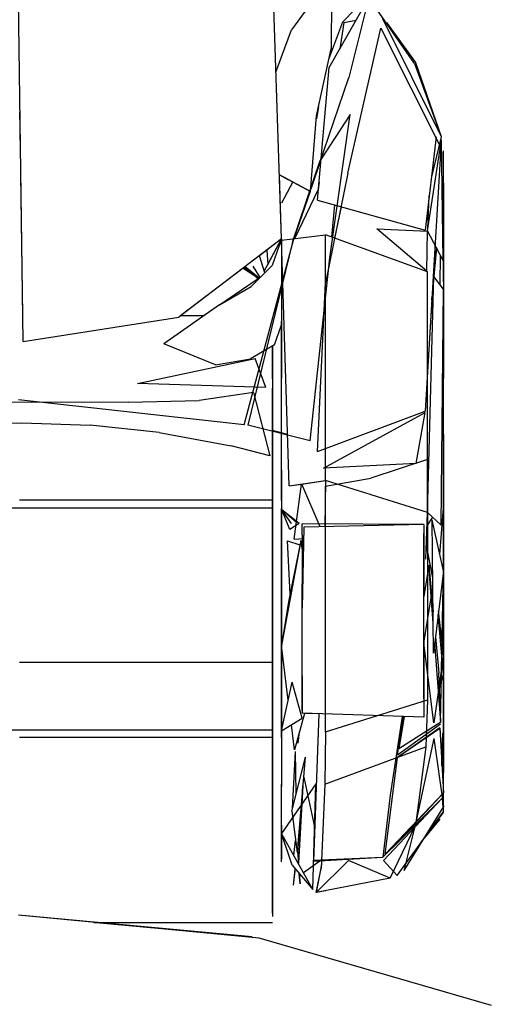
# Model space of a CAD drawing. Units: millimetres. Extents: x 623606 to 652669, y 5095 to 24453.
# Drawn here: x 636758 to 636782, y 8181 to 8230 of the extents above; entities that cross this region are included whole.
import ezdxf

# ---------------------------------------------------------------- set-up
doc = ezdxf.new("R2010")
doc.units = ezdxf.units.MM
doc.layers.add('DEFAULT', color=7, linetype='Continuous')
doc.layers.add('预设值', color=7, linetype='Continuous', true_color=0x000000)
doc.dimstyles.new('Qitele Minor', dxfattribs={"dimscale": 85, "dimtxt": 2.5, "dimasz": 2, "dimexe": 1.5, "dimexo": 0, "dimgap": 2, "dimtad": 1, "dimdec": 0, "dimrnd": 10, "dimzin": 1, "dimtxsty": 'Standard', "dimblk": 'OBLIQUE', "dimcen": 2, "dimdle": 1, "dimclrd": 256, "dimclre": 256, "dimclrt": 256, "dimadec": 0, "dimazin": 0, "dimtfac": 1, "dimtdec": 0, "dimtmove": 0, "dimatfit": 3, "dimldrblk": 'OBLIQUE', "dimfxl": 2, "dimfxlon": 1, "dimlwd": 40, "dimlwe": 30, "dimarcsym": 0})

# ---------------------------------------------------------------- blocks, each defined once
blk = doc.blocks.new('A$C5197715D')
at = {"layer": '预设值', "color": 0}
for p, q in [((5179.139, 160.435), (5178.589, 177.123)), ((5179.139, 160.435), (5178.589, 177.123)), ((5181.78, 173.701), (5179.627, 170.767)), ((5181.492, 168.902), (5183.46, 172.374)), ((5181.609, 172.56), (5181.599, 169.833)), ((5183.418, 172.47), (5182.176, 171.165)), ((5183.518, 172.611), (5182.469, 168.408)), ((5185.716, 169.109), (5183.46, 172.374)), ((5166.385, 155.358), (5166.139, 172.251)), ((5181.485, 169.317), (5182.176, 171.165)), ((5182.22, 171.131), (5182.019, 169.832)), ((5182.22, 171.131), (5182.019, 169.832)), ((5182.22, 171.131), (5182.82, 171.245)), ((5182.22, 171.131), (5182.82, 171.245)), ((5182.422, 163.692), (5184.05, 170.851)), ((5184.05, 170.851), (5187.004, 164.953)), ((5184.134, 171.327), (5187.023, 165.493)), ((5184.32, 171.128), (5185.753, 169.153)), ((5184.32, 171.128), (5185.753, 169.153)), ((5178.866, 168.684), (5179.627, 170.767)), ((5180.871, 166.512), (5181.599, 169.833)), ((5180.925, 162.349), (5181.492, 168.902)), ((5185.716, 169.109), (5187.023, 165.493)), ((5185.753, 169.153), (5187.023, 165.493)), ((5185.753, 169.153), (5187.023, 165.493)), ((5179.742, 160.432), (5182.469, 168.408)), ((5180.969, 166.96), (5180.861, 166.374)), ((5166.231, 165.932), (5166.22, 166.717)), ((5166.231, 165.932), (5166.22, 166.717)), ((5180.575, 162.771), (5180.871, 166.512)), ((5182.53, 166.592), (5181.054, 164.303)), ((5181.524, 159.491), (5182.53, 166.592)), ((5166.249, 164.673), (5166.231, 165.929)), ((5166.242, 165.165), (5166.231, 165.929)), ((5186.784, 165.484), (5186.236, 160.864)), ((5186.355, 160.838), (5187.047, 165.328)), ((5187.025, 165.486), (5186.55, 163.509)), ((5187.025, 165.486), (5186.55, 163.509)), ((5186.775, 165.411), (5186.993, 164.974)), ((5187.117, 159.369), (5187.047, 165.328)), ((5187.004, 164.953), (5186.243, 151.916)), ((5187.138, 163.188), (5187.138, 164.792)), ((5187.138, 162.839), (5187.138, 164.792)), ((5187.138, 163.188), (5187.138, 164.792)), ((5187.138, 162.841), (5187.138, 164.792)), ((5187.138, 163.188), (5187.138, 164.792)), ((5187.138, 162.841), (5187.138, 164.792)), ((5179.683, 160.28), (5181.054, 164.303)), ((5181.103, 164.413), (5180.585, 162.893)), ((5180.585, 162.893), (5181.103, 164.413)), ((5166.366, 156.649), (5166.265, 163.621)), ((5166.366, 156.649), (5166.265, 163.621)), ((5180.575, 162.771), (5179.034, 163.607)), ((5179.139, 160.435), (5179.034, 163.607)), ((5179.139, 160.435), (5179.034, 163.607)), ((5179.034, 163.607), (5180.575, 162.771)), ((5179.139, 160.435), (5179.034, 163.607)), ((5179.139, 160.435), (5179.034, 163.607)), ((5179.034, 163.607), (5179.456, 163.376)), ((5182.422, 163.692), (5181.305, 158.259)), ((5179.694, 163.249), (5179.14, 162.199)), ((5179.694, 163.249), (5180.575, 162.771)), ((5181.004, 163.247), (5180.929, 162.766)), ((5181.004, 163.247), (5180.929, 162.766)), ((5187.138, 163.188), (5187.138, 157.837)), ((5187.138, 163.188), (5187.138, 158.265)), ((5187.138, 163.188), (5187.138, 158.265)), ((5180.547, 162.785), (5179.75, 160.451)), ((5179.75, 160.451), (5180.547, 162.785)), ((5179.797, 160.456), (5180.973, 162.895)), ((5179.797, 160.456), (5180.937, 162.822)), ((5187.138, 158.306), (5187.138, 162.841)), ((5187.138, 158.306), (5187.138, 162.841)), ((5187.138, 158.306), (5187.138, 162.839)), ((5180.925, 162.349), (5186.236, 160.864)), ((5181.761, 162.115), (5181.614, 160.531)), ((5181.761, 162.115), (5181.614, 160.531)), ((5186.37, 160.941), (5186.437, 162.56)), ((5186.37, 160.941), (5186.437, 162.56)), ((5182.078, 162.026), (5181.761, 160.479)), ((5182.078, 162.026), (5181.761, 160.479)), ((5179.139, 160.376), (5181.313, 160.641)), ((5179.139, 160.376), (5181.313, 160.641)), ((5179.139, 160.376), (5181.313, 160.641)), ((5181.311, 148.489), (5181.313, 160.641)), ((5181.311, 148.489), (5181.313, 160.641)), ((5181.311, 148.489), (5181.313, 160.641)), ((5181.311, 148.489), (5181.313, 160.641)), ((5181.311, 148.489), (5181.313, 160.641)), ((5181.311, 148.489), (5181.313, 160.641)), ((5186.358, 158.809), (5181.313, 160.641)), ((5186.358, 158.809), (5181.313, 160.641)), ((5186.358, 158.809), (5181.313, 160.641)), ((5186.316, 158.839), (5183.841, 160.941)), ((5183.841, 160.941), (5186.355, 160.818)), ((5183.842, 160.941), (5186.355, 160.818)), ((5186.316, 158.839), (5186.355, 160.818)), ((5186.316, 158.839), (5186.355, 160.818)), ((5187.117, 159.369), (5186.355, 160.838)), ((5179.139, 160.435), (5174.06, 156.563)), ((5177.293, 151.241), (5179.742, 160.432)), ((5179.683, 160.28), (5177.474, 151.226)), ((5179.139, 160.435), (5178.045, 159.601)), ((5178.287, 158.842), (5179.139, 160.435)), ((5179.139, 160.435), (5178.41, 159.88)), ((5178.465, 159.175), (5179.139, 160.435)), ((5179.139, 160.435), (5178.678, 159.121)), ((5179.139, 160.435), (5179.139, 156.883)), ((5179.139, 160.435), (5179.139, 156.18)), ((5179.139, 160.435), (5179.139, 156.883)), ((5179.139, 160.435), (5179.139, 156.18)), ((5179.139, 160.435), (5179.139, 156.883)), ((5179.139, 160.435), (5179.139, 156.18)), ((5179.139, 160.376), (5179.139, 155.991)), ((5179.139, 160.376), (5179.139, 156.357)), ((5179.515, 148.224), (5179.139, 160.376)), ((5179.139, 160.376), (5179.139, 155.991)), ((5179.139, 160.376), (5179.139, 156.357)), ((5179.515, 148.224), (5179.139, 160.376)), ((5179.139, 160.376), (5179.139, 155.991)), ((5179.139, 160.376), (5179.139, 156.357)), ((5179.515, 148.224), (5179.139, 160.376)), ((5178.41, 159.88), (5178.465, 159.175)), ((5178.41, 159.88), (5178.465, 159.175)), ((5186.723, 160.13), (5186.358, 153.889)), ((5186.723, 160.13), (5186.358, 153.889)), ((5186.793, 159.993), (5186.567, 157.52)), ((5186.793, 159.993), (5186.567, 157.52)), ((5178.315, 158.757), (5178.045, 159.601)), ((5180.55, 150.453), (5181.524, 159.491)), ((5186.983, 159.627), (5186.96, 158.182)), ((5186.983, 159.627), (5186.96, 158.182)), ((5177.31, 159.041), (5174.172, 156.649)), ((5177.31, 159.041), (5174.172, 156.649)), ((5177.237, 158.985), (5178.033, 158.472)), ((5178.013, 158.453), (5177.31, 159.041)), ((5177.984, 158.479), (5177.31, 159.041)), ((5177.31, 159.041), (5177.984, 158.479)), ((5177.34, 159.064), (5178.046, 158.486)), ((5177.647, 158.085), (5178.678, 159.121)), ((5178.092, 158.531), (5177.733, 159.095)), ((5186.358, 146.915), (5186.358, 158.809)), ((5186.358, 146.915), (5186.358, 158.809)), ((5186.358, 146.915), (5186.358, 158.809)), ((5176.071, 157.183), (5177.984, 158.479)), ((5176.071, 157.183), (5177.984, 158.479)), ((5180.925, 149.922), (5181.305, 158.259)), ((5186.358, 146.915), (5186.663, 158.57)), ((5186.358, 146.915), (5186.663, 158.57)), ((5186.358, 146.915), (5186.663, 158.57)), ((5187.138, 157.949), (5186.663, 158.57)), ((5187.138, 157.949), (5186.663, 158.57)), ((5187.138, 157.949), (5186.663, 158.57)), ((5187.138, 158.306), (5187.138, 154.444)), ((5187.138, 158.306), (5187.138, 154.444)), ((5187.138, 158.306), (5187.138, 154.444)), ((5187.138, 158.265), (5187.138, 153.526)), ((5187.138, 158.265), (5187.138, 153.526)), ((5176.071, 157.183), (5177.647, 158.085)), ((5187.019, 146.287), (5187.138, 157.949)), ((5187.019, 146.287), (5187.138, 157.949)), ((5187.019, 146.287), (5187.138, 157.949)), ((5187.138, 150.771), (5187.138, 157.837)), ((5186.613, 156.665), (5186.567, 157.52)), ((5186.613, 156.665), (5186.567, 157.52)), ((5176.071, 157.183), (5173.32, 155.252)), ((5176.071, 157.183), (5175.311, 156.649)), ((5176.071, 157.183), (5175.311, 156.649)), ((5166.385, 155.358), (5174.06, 156.563)), ((5174.172, 156.649), (5175.311, 156.649)), ((5174.172, 156.649), (5175.311, 156.649)), ((5174.172, 156.649), (5175.311, 156.649)), ((5179.139, 147.505), (5179.139, 156.357)), ((5179.139, 147.505), (5179.139, 156.357)), ((5179.139, 147.505), (5179.139, 156.357)), ((5178.793, 155.199), (5179.139, 156.18)), ((5178.793, 155.199), (5179.139, 156.18)), ((5178.793, 155.199), (5179.139, 156.18)), ((5179.139, 155.991), (5179.139, 153.545)), ((5179.139, 155.991), (5179.139, 153.545)), ((5179.139, 155.991), (5179.139, 153.545)), ((5175.88, 154.213), (5173.32, 155.252)), ((5178.793, 155.199), (5177.605, 154.51)), ((5178.694, 155.141), (5178.694, 154.539)), ((5178.694, 155.141), (5178.694, 154.539)), ((5178.694, 155.141), (5178.694, 154.539)), ((5178.694, 154.159), (5178.694, 155.063)), ((5172.026, 153.289), (5177.83, 154.528)), ((5175.88, 154.213), (5177.605, 154.51)), ((5178.357, 153.083), (5177.83, 154.528)), ((5178.694, 154.159), (5178.694, 154.73)), ((5178.694, 154.73), (5178.694, 154.159)), ((5178.694, 154.159), (5178.694, 154.73)), ((5178.694, 154.159), (5178.694, 154.73)), ((5178.694, 154.73), (5178.694, 154.159)), ((5178.694, 154.159), (5178.694, 154.73)), ((5178.694, 154.159), (5178.694, 154.73)), ((5178.694, 154.73), (5178.694, 154.159)), ((5178.694, 154.539), (5178.694, 153.522)), ((5178.694, 154.539), (5178.694, 153.522)), ((5178.694, 154.539), (5178.694, 153.522)), ((5187.138, 144.736), (5187.138, 154.444)), ((5187.138, 144.736), (5187.138, 154.444)), ((5187.138, 144.736), (5187.138, 154.444)), ((5178.694, 154.159), (5178.694, 153.055)), ((5178.694, 153.521), (5178.694, 154.159)), ((5178.694, 154.159), (5178.694, 153.055)), ((5178.694, 154.159), (5178.694, 153.055)), ((5178.694, 154.159), (5178.694, 153.055)), ((5178.694, 153.521), (5178.694, 154.159)), ((5178.694, 154.159), (5178.694, 153.055)), ((5178.694, 154.159), (5178.694, 153.055)), ((5178.694, 153.521), (5178.694, 154.159)), ((5178.694, 153.522), (5178.694, 152.823)), ((5178.694, 153.522), (5178.694, 152.823)), ((5178.694, 153.522), (5178.694, 152.823)), ((5178.694, 153.521), (5178.694, 152.821)), ((5178.694, 153.521), (5178.694, 152.821)), ((5178.694, 153.521), (5178.694, 152.821)), ((5179.139, 148.999), (5179.139, 153.545)), ((5179.139, 148.999), (5179.139, 153.545)), ((5179.139, 148.999), (5179.139, 153.545)), ((5187.138, 150.771), (5187.138, 153.526)), ((5187.138, 150.771), (5187.138, 153.526)), ((5178.357, 153.083), (5172.026, 153.289)), ((5177.75, 152.849), (5175.069, 152.449)), ((5177.75, 152.849), (5178.558, 149.714)), ((5178.694, 152.061), (5178.694, 153.055)), ((5178.694, 153.055), (5178.694, 152.061)), ((5178.694, 152.061), (5178.694, 153.055)), ((5178.694, 153.055), (5178.694, 152.061)), ((5178.694, 152.061), (5178.694, 153.055)), ((5178.694, 153.055), (5178.694, 152.061)), ((5168.632, 152.355), (5165.642, 152.359)), ((5177.293, 151.241), (5166.139, 152.474)), ((5171.574, 152.357), (5168.632, 152.355)), ((5171.574, 152.357), (5175.069, 152.449)), ((5178.694, 152.061), (5178.694, 152.823)), ((5178.694, 152.061), (5178.694, 152.823)), ((5178.694, 152.061), (5178.694, 152.823)), ((5178.694, 152.821), (5178.694, 152.061)), ((5178.694, 152.821), (5178.694, 152.061)), ((5178.694, 152.821), (5178.694, 152.061)), ((5178.694, 151.246), (5178.694, 152.061)), ((5178.694, 152.061), (5178.694, 151.244)), ((5178.694, 151.246), (5178.694, 152.061)), ((5178.694, 151.244), (5178.694, 152.061)), ((5178.694, 151.246), (5178.694, 152.061)), ((5178.694, 152.061), (5178.694, 151.244)), ((5178.694, 151.246), (5178.694, 152.061)), ((5178.694, 151.244), (5178.694, 152.061)), ((5178.694, 151.246), (5178.694, 152.061)), ((5178.694, 152.061), (5178.694, 151.244)), ((5178.694, 151.246), (5178.694, 152.061)), ((5178.694, 151.244), (5178.694, 152.061)), ((5180.925, 149.922), (5186.243, 151.916)), ((5181.208, 149.103), (5186.239, 151.855)), ((5185.786, 149.335), (5186.239, 151.855)), ((5162.944, 151.249), (5166.308, 151.342)), ((5166.308, 151.342), (5169.695, 151.225)), ((5173.097, 150.864), (5169.695, 151.225)), ((5180.55, 150.453), (5177.474, 151.226)), ((5178.694, 151.246), (5178.694, 149.77)), ((5178.694, 151.246), (5178.694, 150.377)), ((5178.694, 151.246), (5178.694, 149.77)), ((5178.694, 151.246), (5178.694, 150.377)), ((5178.694, 151.246), (5178.694, 149.77)), ((5178.694, 151.246), (5178.694, 150.377)), ((5178.694, 151.244), (5178.694, 150.377)), ((5178.694, 150.072), (5178.694, 151.244)), ((5178.694, 151.244), (5178.694, 150.377)), ((5178.694, 150.072), (5178.694, 151.244)), ((5178.694, 151.244), (5178.694, 150.377)), ((5178.694, 150.072), (5178.694, 151.244)), ((5179.437, 150.763), (5178.694, 150.968)), ((5179.437, 150.763), (5178.694, 150.968)), ((5173.097, 150.864), (5176.652, 150.202)), ((5187.138, 150.771), (5187.138, 146.894)), ((5187.138, 150.771), (5187.138, 146.894)), ((5187.138, 150.771), (5187.138, 146.894)), ((5178.558, 149.714), (5176.652, 150.202)), ((5178.694, 149.464), (5178.694, 150.377)), ((5178.694, 150.377), (5178.694, 149.463)), ((5178.694, 149.464), (5178.694, 150.377)), ((5178.694, 150.377), (5178.694, 149.463)), ((5178.694, 149.464), (5178.694, 150.377)), ((5178.694, 150.377), (5178.694, 149.463)), ((5178.694, 148.506), (5178.694, 150.072)), ((5178.694, 148.506), (5178.694, 150.072)), ((5178.694, 148.506), (5178.694, 150.072)), ((5178.694, 148.508), (5178.694, 149.77)), ((5178.694, 148.508), (5178.694, 149.77)), ((5178.694, 148.508), (5178.694, 149.77)), ((5178.694, 149.464), (5178.694, 148.508)), ((5178.694, 149.464), (5178.694, 148.508)), ((5178.694, 149.464), (5178.694, 148.508)), ((5178.694, 148.506), (5178.694, 149.463)), ((5178.694, 148.506), (5178.694, 149.463)), ((5178.694, 148.506), (5178.694, 149.463)), ((5186.35, 149.534), (5183.554, 148.604)), ((5186.35, 149.534), (5186.358, 137.642)), ((5179.139, 148.999), (5179.139, 144.981)), ((5179.139, 148.999), (5179.139, 144.981)), ((5179.139, 148.999), (5179.139, 144.981)), ((5185.786, 149.335), (5181.208, 149.103)), ((5178.694, 147.515), (5178.694, 148.508)), ((5178.694, 147.515), (5178.694, 148.508)), ((5178.694, 147.515), (5178.694, 148.508)), ((5178.694, 147.515), (5178.694, 148.508)), ((5178.694, 147.515), (5178.694, 148.508)), ((5178.694, 147.515), (5178.694, 148.508)), ((5178.694, 148.506), (5178.694, 147.515)), ((5178.694, 148.506), (5178.694, 147.515)), ((5178.694, 148.506), (5178.694, 147.515)), ((5178.694, 148.506), (5178.694, 147.515)), ((5178.694, 148.506), (5178.694, 147.515)), ((5178.694, 148.506), (5178.694, 147.515)), ((5179.515, 148.224), (5181.311, 148.489)), ((5180.138, 148.316), (5181.311, 148.489)), ((5180.138, 148.316), (5181.311, 148.489)), ((5181.311, 148.489), (5181.286, 146.209)), ((5181.311, 148.489), (5181.286, 146.209)), ((5181.311, 148.489), (5181.286, 146.209)), ((5186.358, 146.915), (5181.311, 148.489)), ((5181.314, 148.217), (5183.554, 148.604)), ((5179.515, 148.224), (5180.13, 148.315)), ((5179.515, 148.224), (5180.13, 148.315)), ((5179.76, 145.596), (5180.13, 148.315)), ((5179.76, 145.596), (5180.13, 148.315)), ((5179.76, 145.596), (5180.13, 148.315)), ((5181.053, 146.204), (5180.138, 148.316)), ((5181.053, 146.204), (5180.138, 148.316)), ((5181.053, 146.204), (5180.138, 148.316)), ((5181.311, 136.064), (5181.314, 148.217)), ((5178.694, 147.515), (5166.193, 147.515)), ((5178.694, 147.515), (5166.193, 147.515)), ((5178.694, 147.515), (5166.193, 147.515)), ((5178.694, 147.515), (5166.193, 147.515)), ((5178.694, 147.515), (5166.193, 147.515)), ((5178.694, 147.515), (5166.193, 147.515)), ((5178.694, 147.515), (5178.694, 146.493)), ((5178.694, 147.515), (5178.694, 146.493)), ((5178.694, 146.491), (5178.694, 147.515)), ((5178.694, 145.793), (5178.694, 147.515)), ((5178.694, 147.515), (5178.694, 146.493)), ((5178.694, 147.515), (5178.694, 146.493)), ((5178.694, 146.491), (5178.694, 147.515)), ((5178.694, 145.793), (5178.694, 147.515)), ((5178.694, 147.515), (5178.694, 146.493)), ((5178.694, 147.515), (5178.694, 146.493)), ((5178.694, 146.491), (5178.694, 147.515)), ((5178.694, 145.793), (5178.694, 147.515)), ((5179.139, 147.505), (5179.139, 144.761)), ((5179.139, 147.505), (5179.139, 144.761)), ((5179.139, 147.505), (5179.139, 144.761)), ((5187.138, 146.678), (5187.138, 147.603)), ((5187.138, 146.999), (5187.138, 147.603)), ((5187.138, 146.999), (5187.138, 147.603)), ((5153.694, 147.139), (5178.694, 147.139)), ((5179.139, 144.562), (5179.139, 147.111)), ((5179.139, 144.562), (5179.139, 147.111)), ((5179.139, 144.562), (5179.139, 147.111)), ((5180.006, 146.369), (5179.149, 147.044)), ((5179.549, 146.071), (5179.149, 147.044)), ((5179.872, 146.416), (5179.149, 147.044)), ((5179.637, 146.373), (5179.149, 147.044)), ((5179.872, 146.416), (5179.149, 147.044)), ((5179.637, 146.373), (5179.149, 147.044)), ((5186.96, 144.836), (5187.138, 147.125)), ((5186.96, 144.836), (5187.138, 147.125)), ((5187.138, 144.436), (5187.138, 147.435)), ((5187.138, 144.436), (5187.138, 147.435)), ((5187.138, 144.436), (5187.138, 147.435)), ((5187.138, 146.999), (5187.138, 145.497)), ((5187.138, 146.999), (5187.138, 145.497)), ((5178.694, 146.741), (5178.694, 146.103)), ((5178.694, 146.103), (5178.694, 146.741)), ((5178.694, 146.103), (5178.694, 146.741)), ((5178.694, 146.716), (5178.694, 146.141)), ((5178.694, 146.716), (5178.694, 146.141)), ((5178.694, 146.617), (5178.694, 146.141)), ((5178.694, 146.563), (5178.694, 146.05)), ((5178.694, 146.563), (5178.694, 146.05)), ((5178.694, 146.563), (5178.694, 146.05)), ((5179.139, 146.874), (5179.139, 143.248)), ((5179.139, 146.874), (5179.139, 143.248)), ((5179.139, 146.874), (5179.139, 143.248)), ((5186.271, 144.609), (5186.358, 146.915)), ((5186.271, 144.609), (5186.358, 146.915)), ((5186.271, 144.609), (5186.358, 146.915)), ((5186.334, 146.247), (5186.614, 146.673)), ((5186.334, 146.247), (5186.614, 146.673)), ((5186.351, 146.739), (5186.353, 143.934)), ((5186.353, 146.774), (5186.355, 143.939)), ((5187.019, 146.287), (5186.358, 146.915)), ((5187.019, 146.287), (5186.358, 146.915)), ((5187.019, 146.287), (5186.358, 146.915)), ((5187.138, 144.023), (5186.588, 146.54)), ((5186.644, 139.961), (5186.588, 146.54)), ((5187.138, 138.143), (5187.138, 146.894)), ((5187.138, 138.143), (5187.138, 146.894)), ((5187.138, 138.143), (5187.138, 146.894)), ((5187.138, 146.678), (5187.138, 144.454)), ((5178.694, 145.089), (5178.694, 146.493)), ((5178.694, 145.443), (5178.694, 146.493)), ((5178.694, 145.089), (5178.694, 146.493)), ((5178.694, 145.443), (5178.694, 146.493)), ((5178.694, 145.089), (5178.694, 146.493)), ((5178.694, 145.443), (5178.694, 146.493)), ((5178.694, 146.491), (5178.694, 145.087)), ((5178.694, 146.491), (5178.694, 145.087)), ((5178.694, 146.491), (5178.694, 145.087)), ((5178.694, 145.877), (5178.694, 146.415)), ((5178.694, 145.877), (5178.694, 146.415)), ((5178.694, 145.877), (5178.694, 146.415)), ((5178.694, 145.455), (5178.694, 146.141)), ((5178.694, 145.455), (5178.694, 146.141)), ((5178.694, 145.455), (5178.694, 146.141)), ((5178.694, 145.202), (5178.694, 146.103)), ((5178.694, 146.103), (5178.694, 145.202)), ((5178.694, 146.103), (5178.694, 145.202)), ((5178.694, 146.05), (5178.694, 145.377)), ((5178.694, 146.05), (5178.694, 145.377)), ((5178.694, 146.05), (5178.694, 145.377)), ((5180.006, 146.369), (5179.549, 146.071)), ((5180.163, 145.806), (5180.163, 146.345)), ((5186.163, 146.32), (5180.163, 146.345)), ((5180.241, 146.184), (5180.163, 142.177)), ((5186.163, 146.32), (5180.241, 146.184)), ((5186.163, 146.32), (5186.163, 144.412)), ((5178.694, 144.864), (5178.694, 145.877)), ((5178.694, 144.864), (5178.694, 145.877)), ((5178.694, 144.864), (5178.694, 145.877)), ((5178.694, 143.653), (5178.694, 145.793)), ((5178.694, 144.373), (5178.694, 145.793)), ((5178.694, 144.373), (5178.694, 145.793)), ((5179.76, 145.596), (5180.231, 145.621)), ((5179.76, 145.596), (5180.231, 145.621)), ((5179.76, 145.596), (5180.231, 145.621)), ((5180.163, 145.806), (5180.163, 143.391)), ((5180.163, 145.617), (5180.163, 145.136)), ((5180.231, 145.621), (5180.215, 144.859)), ((5186.163, 140.76), (5186.163, 145.872)), ((5178.694, 145.455), (5178.694, 144.728)), ((5178.694, 145.455), (5178.694, 144.728)), ((5178.694, 145.455), (5178.694, 144.728)), ((5178.694, 143.653), (5178.694, 145.443)), ((5178.694, 143.653), (5178.694, 145.443)), ((5178.694, 143.653), (5178.694, 145.443)), ((5178.694, 144.244), (5178.694, 145.377)), ((5178.694, 144.244), (5178.694, 145.377)), ((5178.694, 144.244), (5178.694, 145.377)), ((5178.694, 145.202), (5178.694, 144.394)), ((5178.694, 145.202), (5178.694, 144.394)), ((5178.694, 145.202), (5178.694, 144.394)), ((5178.694, 145.089), (5178.694, 143.29)), ((5178.694, 145.089), (5178.694, 143.29)), ((5178.694, 145.089), (5178.694, 143.29)), ((5178.694, 143.29), (5178.694, 145.087)), ((5178.694, 143.29), (5178.694, 145.087)), ((5178.694, 143.29), (5178.694, 145.087)), ((5180.088, 145.532), (5179.139, 140.336)), ((5179.564, 142.894), (5179.427, 145.508)), ((5179.427, 145.508), (5180.046, 145.319)), ((5179.564, 142.894), (5179.427, 145.508)), ((5179.427, 145.508), (5180.046, 145.319)), ((5180.088, 145.532), (5179.484, 142.491)), ((5180.215, 144.859), (5180.088, 145.532)), ((5186.613, 143.681), (5186.297, 145.302)), ((5186.613, 143.681), (5186.297, 145.302)), ((5187.138, 143.023), (5187.138, 145.497)), ((5187.138, 143.023), (5187.138, 145.497)), ((5178.694, 144.864), (5178.694, 143.642)), ((5178.694, 144.864), (5178.694, 143.642)), ((5178.694, 144.864), (5178.694, 143.642)), ((5178.694, 143.55), (5178.694, 144.728)), ((5178.694, 143.55), (5178.694, 144.728)), ((5178.694, 143.55), (5178.694, 144.728)), ((5179.139, 136.201), (5179.139, 144.981)), ((5179.139, 136.201), (5179.139, 144.981)), ((5179.139, 136.201), (5179.139, 144.981)), ((5179.139, 144.761), (5179.139, 142.133)), ((5179.139, 144.761), (5179.139, 142.133)), ((5179.139, 144.761), (5179.139, 142.133)), ((5179.139, 144.562), (5179.139, 141.416)), ((5179.139, 144.562), (5179.139, 141.416)), ((5179.139, 144.562), (5179.139, 141.416)), ((5186.163, 144.632), (5186.163, 144.018)), ((5186.163, 144.632), (5186.163, 144.018)), ((5187.138, 144.736), (5187.138, 138.829)), ((5187.138, 144.736), (5187.138, 138.829)), ((5187.138, 144.736), (5187.138, 138.829)), ((5178.694, 143.799), (5178.694, 144.394)), ((5178.694, 143.799), (5178.694, 144.394)), ((5178.694, 143.799), (5178.694, 144.394)), ((5178.694, 144.373), (5178.694, 143.29)), ((5178.694, 144.373), (5178.694, 143.29)), ((5178.694, 144.244), (5178.694, 143.075)), ((5178.694, 144.244), (5178.694, 143.075)), ((5178.694, 144.244), (5178.694, 143.075)), ((5186.163, 140.432), (5186.163, 144.412)), ((5186.414, 144.304), (5186.163, 142.765)), ((5186.632, 141.439), (5186.414, 144.304)), ((5186.414, 144.304), (5186.627, 141.996)), ((5187.138, 144.454), (5187.138, 141.694)), ((5187.138, 144.436), (5187.138, 141.069)), ((5187.138, 144.436), (5187.138, 141.069)), ((5187.138, 144.436), (5187.138, 141.069)), ((5178.694, 143.799), (5178.694, 142.915)), ((5178.694, 143.799), (5178.694, 142.915)), ((5178.694, 143.799), (5178.694, 142.915)), ((5178.694, 143.653), (5178.694, 142.198)), ((5178.694, 143.653), (5178.694, 142.198)), ((5178.694, 143.653), (5178.694, 142.198)), ((5178.694, 143.653), (5178.694, 142.198)), ((5178.694, 142.491), (5178.694, 143.642)), ((5178.694, 142.491), (5178.694, 143.642)), ((5178.694, 142.491), (5178.694, 143.642)), ((5186.163, 143.969), (5186.163, 142.765)), ((5186.163, 142.765), (5186.163, 143.969)), ((5187.138, 144.023), (5186.644, 139.961)), ((5178.694, 143.55), (5178.694, 142.196)), ((5178.694, 143.55), (5178.694, 142.196)), ((5178.694, 143.55), (5178.694, 142.196)), ((5178.694, 143.29), (5178.694, 142.198)), ((5178.694, 142.198), (5178.694, 143.29)), ((5178.694, 143.29), (5178.694, 142.198)), ((5178.694, 142.198), (5178.694, 143.29)), ((5178.694, 142.198), (5178.694, 143.29)), ((5178.694, 143.29), (5178.694, 142.198)), ((5178.694, 142.198), (5178.694, 143.29)), ((5178.694, 142.198), (5178.694, 143.29)), ((5179.139, 143.248), (5179.139, 138.841)), ((5179.139, 143.248), (5179.139, 138.841)), ((5179.139, 143.248), (5179.139, 138.841)), ((5180.163, 139.508), (5180.163, 143.391)), ((5186.163, 140.457), (5186.616, 143.201)), ((5187, 136.631), (5187.131, 143.269)), ((5187.084, 140.868), (5187.131, 143.269)), ((5178.694, 141.655), (5178.694, 143.075)), ((5178.694, 141.655), (5178.694, 143.075)), ((5178.694, 141.655), (5178.694, 143.075)), ((5178.694, 141.645), (5178.694, 142.915)), ((5178.694, 141.645), (5178.694, 142.915)), ((5178.694, 141.645), (5178.694, 142.915)), ((5187.138, 138.782), (5187.138, 143.023)), ((5187.138, 138.782), (5187.138, 143.023)), ((5178.694, 142.491), (5178.694, 141.104)), ((5178.694, 142.491), (5178.694, 141.104)), ((5178.694, 142.491), (5178.694, 141.104)), ((5178.694, 141.102), (5178.694, 142.198)), ((5178.694, 142.198), (5178.694, 141.102)), ((5178.694, 141.102), (5178.694, 142.198)), ((5178.694, 142.198), (5178.694, 141.102)), ((5178.694, 141.102), (5178.694, 142.198)), ((5178.694, 142.198), (5178.694, 141.102)), ((5178.694, 142.198), (5178.694, 141.102)), ((5178.694, 141.102), (5178.694, 142.198)), ((5178.694, 141.102), (5178.694, 142.198)), ((5178.694, 142.198), (5178.694, 141.102)), ((5178.694, 142.198), (5178.694, 141.102)), ((5178.694, 141.102), (5178.694, 142.198)), ((5178.694, 140.809), (5178.694, 142.196)), ((5178.694, 140.809), (5178.694, 142.196)), ((5178.694, 140.809), (5178.694, 142.196)), ((5179.484, 142.491), (5179.139, 140.336)), ((5179.139, 139.45), (5179.139, 142.133)), ((5179.139, 139.45), (5179.139, 142.133)), ((5179.139, 139.45), (5179.139, 142.133)), ((5180.163, 138.839), (5180.163, 142.177)), ((5178.694, 141.655), (5178.694, 140.383)), ((5178.694, 141.655), (5178.694, 140.383)), ((5178.694, 141.655), (5178.694, 140.383)), ((5178.694, 141.645), (5178.694, 140.225)), ((5178.694, 141.645), (5178.694, 140.225)), ((5178.694, 141.645), (5178.694, 140.225)), ((5187.138, 138.907), (5186.875, 141.861)), ((5187.138, 139.87), (5186.897, 142.046)), ((5187.138, 138.782), (5187.138, 141.694)), ((5179.139, 138.754), (5179.139, 141.416)), ((5179.139, 138.754), (5179.139, 141.416)), ((5179.139, 138.754), (5179.139, 141.416)), ((5178.694, 139.75), (5178.694, 141.104)), ((5178.694, 139.75), (5178.694, 141.104)), ((5178.694, 139.75), (5178.694, 141.104)), ((5178.694, 139.647), (5178.694, 141.102)), ((5178.694, 140.01), (5178.694, 141.102)), ((5178.694, 141.102), (5178.694, 140.008)), ((5178.694, 141.102), (5178.694, 140.01)), ((5178.694, 139.647), (5178.694, 141.102)), ((5178.694, 140.01), (5178.694, 141.102)), ((5178.694, 141.102), (5178.694, 140.008)), ((5178.694, 141.102), (5178.694, 140.01)), ((5178.694, 139.647), (5178.694, 141.102)), ((5178.694, 140.01), (5178.694, 141.102)), ((5178.694, 141.102), (5178.694, 140.008)), ((5178.694, 141.102), (5178.694, 140.01)), ((5178.694, 140.809), (5178.694, 139.902)), ((5178.694, 140.809), (5178.694, 139.902)), ((5178.694, 140.809), (5178.694, 139.902)), ((5186.163, 140.76), (5186.163, 136.978)), ((5186.742, 140.758), (5186.906, 138.974)), ((5187.138, 138.241), (5187.138, 141.069)), ((5187.138, 138.241), (5187.138, 141.069)), ((5187.138, 138.241), (5187.138, 141.069)), ((5178.694, 139.499), (5178.694, 140.383)), ((5178.694, 139.499), (5178.694, 140.383)), ((5178.694, 139.499), (5178.694, 140.383)), ((5178.694, 139.054), (5178.694, 140.225)), ((5178.694, 139.054), (5178.694, 140.225)), ((5178.694, 139.054), (5178.694, 140.225)), ((5179.476, 137.637), (5179.139, 140.336)), ((5186.658, 136.508), (5186.163, 140.457)), ((5186.163, 137.704), (5186.163, 140.432)), ((5187.004, 136.545), (5186.705, 140.465)), ((5187, 136.631), (5187.072, 140.228)), ((5178.694, 140.01), (5178.694, 138.213)), ((5178.694, 138.925), (5178.694, 140.01)), ((5178.694, 140.01), (5178.694, 138.213)), ((5178.694, 138.925), (5178.694, 140.01)), ((5178.694, 140.01), (5178.694, 138.213)), ((5178.694, 138.925), (5178.694, 140.01)), ((5178.694, 138.211), (5178.694, 140.008)), ((5178.694, 138.211), (5178.694, 140.008)), ((5178.694, 138.211), (5178.694, 140.008)), ((5178.694, 138.939), (5178.694, 139.902)), ((5178.694, 138.939), (5178.694, 139.902)), ((5178.694, 138.939), (5178.694, 139.902)), ((5178.694, 139.75), (5178.694, 138.572)), ((5178.694, 139.75), (5178.694, 138.572)), ((5178.694, 139.75), (5178.694, 138.572)), ((5187.138, 139.87), (5186.658, 136.508)), ((5187.138, 138.907), (5187.061, 139.762)), ((5178.694, 139.499), (5166.193, 139.499)), ((5178.694, 139.499), (5166.193, 139.499)), ((5178.694, 139.647), (5178.694, 137.855)), ((5178.694, 139.647), (5178.694, 137.855)), ((5178.694, 139.647), (5178.694, 137.855)), ((5178.694, 139.499), (5178.694, 138.904)), ((5178.694, 139.499), (5178.694, 138.904)), ((5178.694, 139.499), (5178.694, 138.904)), ((5179.139, 139.45), (5179.139, 135.938)), ((5179.139, 139.45), (5179.139, 135.938)), ((5179.139, 139.45), (5179.139, 135.938)), ((5180.163, 137.124), (5180.163, 139.508)), ((5178.694, 139.054), (5178.694, 137.923)), ((5178.694, 139.054), (5178.694, 137.923)), ((5178.694, 139.054), (5178.694, 137.923)), ((5178.694, 138.939), (5178.694, 138.167)), ((5178.694, 138.939), (5178.694, 138.167)), ((5178.694, 138.939), (5178.694, 138.167)), ((5178.694, 138.925), (5178.694, 137.505)), ((5178.694, 138.925), (5178.694, 137.505)), ((5178.694, 138.925), (5178.694, 137.505)), ((5178.694, 138.096), (5178.694, 138.904)), ((5178.694, 138.096), (5178.694, 138.904)), ((5178.694, 138.096), (5178.694, 138.904)), ((5179.139, 136.592), (5179.139, 138.841)), ((5179.139, 136.592), (5179.139, 138.841)), ((5179.139, 136.592), (5179.139, 138.841)), ((5179.139, 138.754), (5179.139, 136.299)), ((5179.139, 138.754), (5179.139, 136.207)), ((5179.139, 138.754), (5179.139, 136.299)), ((5180.163, 138.839), (5180.163, 136.985)), ((5187.004, 136.545), (5186.906, 138.974)), ((5186.936, 138.243), (5187.138, 138.907)), ((5187.138, 136.056), (5187.138, 138.829)), ((5187.138, 136.056), (5187.138, 138.829)), ((5187.138, 136.056), (5187.138, 138.829)), ((5187.138, 138.782), (5187.138, 136.03)), ((5187.138, 138.782), (5187.138, 136.03)), ((5187.138, 138.782), (5187.138, 136.03)), ((5178.694, 137.843), (5178.694, 138.572)), ((5178.694, 137.843), (5178.694, 138.572)), ((5178.694, 137.843), (5178.694, 138.572)), ((5179.139, 136.119), (5179.673, 138.52)), ((5180.163, 136.746), (5179.673, 138.52)), ((5187.138, 138.241), (5187.138, 136.217)), ((5187.138, 138.241), (5187.138, 136.217)), ((5187.138, 138.241), (5187.138, 136.217)), ((5178.694, 136.807), (5178.694, 138.213)), ((5178.694, 136.807), (5178.694, 138.213)), ((5178.694, 136.807), (5178.694, 138.213)), ((5178.694, 138.211), (5178.694, 136.805)), ((5178.694, 138.211), (5178.694, 136.805)), ((5178.694, 138.211), (5178.694, 136.805)), ((5178.694, 137.422), (5178.694, 138.167)), ((5178.694, 137.422), (5178.694, 138.167)), ((5178.694, 137.422), (5178.694, 138.167)), ((5178.694, 138.096), (5178.694, 137.197)), ((5178.694, 137.197), (5178.694, 138.096)), ((5178.694, 137.197), (5178.694, 138.096)), ((5178.694, 137.25), (5178.694, 137.923)), ((5178.694, 137.25), (5178.694, 137.923)), ((5178.694, 137.25), (5178.694, 137.923)), ((5178.694, 137.855), (5178.694, 136.463)), ((5178.694, 137.855), (5178.694, 136.463)), ((5178.694, 137.855), (5178.694, 136.463)), ((5178.694, 137.843), (5178.694, 137.159)), ((5178.694, 137.843), (5178.694, 137.159)), ((5178.694, 137.843), (5178.694, 137.159)), ((5187.138, 138.143), (5187.138, 135.249)), ((5187.138, 138.143), (5187.138, 135.249)), ((5187.138, 138.143), (5187.138, 135.249)), ((5178.694, 137.505), (5178.694, 135.784)), ((5178.694, 137.505), (5178.694, 135.784)), ((5178.694, 137.505), (5178.694, 135.784)), ((5178.694, 137.422), (5178.694, 136.765)), ((5178.694, 137.422), (5178.694, 136.765)), ((5178.694, 137.422), (5178.694, 136.765)), ((5181.311, 136.064), (5186.358, 137.642)), ((5181.311, 136.064), (5186.358, 137.642)), ((5186.163, 137.704), (5186.163, 136.796)), ((5186.358, 137.642), (5186.271, 135.324)), ((5178.694, 136.737), (5178.694, 137.25)), ((5178.694, 136.737), (5178.694, 137.25)), ((5178.694, 136.737), (5178.694, 137.25)), ((5178.694, 136.557), (5178.694, 137.197)), ((5178.694, 137.197), (5178.694, 136.557)), ((5178.694, 137.197), (5178.694, 136.557)), ((5178.694, 136.683), (5178.694, 137.159)), ((5178.694, 136.582), (5178.694, 137.159)), ((5178.694, 136.582), (5178.694, 137.159)), ((5178.694, 136.807), (5178.694, 135.784)), ((5178.694, 136.807), (5178.694, 135.784)), ((5178.694, 136.807), (5178.694, 135.784)), ((5178.694, 135.783), (5178.694, 136.805)), ((5178.694, 135.783), (5178.694, 136.805)), ((5178.694, 135.783), (5178.694, 136.805)), ((5180.283, 136.981), (5179.784, 135.17)), ((5186.163, 136.796), (5180.163, 136.985)), ((5180.99, 136.959), (5180.283, 136.981)), ((5180.99, 136.959), (5180.283, 136.981)), ((5180.99, 136.959), (5180.93, 135.596)), ((5180.99, 136.959), (5180.93, 135.598)), ((5180.99, 136.959), (5180.93, 135.598)), ((5185.095, 136.829), (5184.514, 132.94)), ((5184.872, 134.908), (5185.155, 136.828)), ((5184.872, 134.908), (5185.155, 136.828)), ((5185.193, 136.826), (5184.933, 135.229)), ((5178.694, 134.79), (5178.694, 136.463)), ((5178.694, 134.79), (5178.694, 136.463)), ((5178.694, 134.79), (5178.694, 136.463)), ((5179.139, 136.119), (5180.163, 136.746)), ((5179.139, 136.592), (5179.139, 135.783)), ((5179.139, 136.592), (5179.139, 135.783)), ((5179.139, 135.783), (5179.139, 136.299)), ((5179.139, 135.783), (5179.139, 136.299)), ((5179.784, 135.17), (5179.629, 136.419)), ((5186.997, 136.451), (5184.872, 134.908)), ((5186.997, 136.451), (5184.872, 134.908)), ((5187.004, 136.545), (5184.933, 135.229)), ((5153.694, 136.161), (5178.694, 136.161)), ((5179.139, 136.201), (5179.139, 133.485)), ((5179.139, 136.201), (5179.139, 133.485)), ((5179.139, 136.201), (5179.139, 133.485)), ((5179.139, 135.938), (5179.139, 133.352)), ((5179.139, 135.938), (5179.139, 133.352)), ((5179.139, 135.938), (5179.139, 133.352)), ((5179.954, 135.502), (5180.032, 136.071)), ((5179.954, 135.502), (5180.032, 136.071)), ((5181.311, 136.064), (5181.281, 133.48)), ((5186.953, 136.273), (5184.873, 134.799)), ((5186.944, 136.255), (5184.873, 134.799)), ((5186.952, 136.233), (5184.873, 134.799)), ((5186.952, 136.233), (5187.138, 133.052)), ((5186.953, 136.273), (5187.138, 133.052)), ((5187.059, 134.399), (5187.112, 136.011)), ((5187.059, 134.399), (5187.112, 136.011)), ((5187.138, 136.056), (5187.138, 134.062)), ((5187.138, 136.056), (5187.138, 134.062)), ((5187.138, 136.056), (5187.138, 134.062)), ((5178.694, 135.783), (5166.193, 135.783)), ((5178.694, 135.783), (5166.193, 135.783)), ((5178.694, 134.792), (5178.694, 135.784)), ((5178.694, 134.792), (5178.694, 135.784)), ((5178.694, 134.792), (5178.694, 135.784)), ((5178.694, 134.792), (5178.694, 135.784)), ((5178.694, 134.792), (5178.694, 135.784)), ((5178.694, 134.792), (5178.694, 135.784)), ((5178.694, 135.783), (5178.694, 134.79)), ((5178.694, 135.783), (5178.694, 134.79)), ((5178.694, 135.783), (5178.694, 134.79)), ((5180.93, 135.598), (5180.723, 129.674)), ((5180.93, 135.598), (5180.723, 129.674)), ((5180.93, 135.596), (5180.725, 129.72)), ((5181.281, 133.48), (5186.271, 135.324)), ((5181.281, 133.48), (5186.271, 135.324)), ((5186.271, 135.324), (5185.753, 131.437)), ((5186.669, 135.744), (5185.761, 131.524)), ((5186.669, 135.744), (5187.138, 132.372)), ((5179.676, 132.28), (5179.831, 135.097)), ((5179.676, 132.28), (5179.831, 135.097)), ((5179.866, 133.031), (5179.831, 135.097)), ((5179.866, 133.031), (5179.831, 135.097)), ((5187.138, 132.826), (5187.138, 135.249)), ((5187.138, 132.826), (5187.138, 135.249)), ((5187.138, 132.826), (5187.138, 135.249)), ((5178.694, 134.792), (5178.694, 133.835)), ((5178.694, 133.227), (5178.694, 134.792)), ((5178.694, 134.792), (5178.694, 133.835)), ((5178.694, 133.227), (5178.694, 134.792)), ((5178.694, 134.792), (5178.694, 133.835)), ((5178.694, 133.227), (5178.694, 134.792)), ((5178.694, 134.79), (5178.694, 133.529)), ((5178.694, 133.834), (5178.694, 134.79)), ((5178.694, 134.79), (5178.694, 133.529)), ((5178.694, 134.79), (5178.694, 133.834)), ((5178.694, 134.79), (5178.694, 133.529)), ((5178.694, 133.834), (5178.694, 134.79)), ((5179.641, 132.141), (5180.32, 134.82)), ((5179.924, 130.13), (5180.32, 134.82)), ((5184.254, 130.022), (5184.873, 134.799)), ((5187.138, 132.565), (5187.138, 134.062)), ((5187.138, 132.565), (5187.138, 134.062)), ((5187.138, 132.565), (5187.138, 134.062)), ((5178.694, 132.923), (5178.694, 133.835)), ((5178.694, 132.923), (5178.694, 133.835)), ((5178.694, 132.923), (5178.694, 133.835)), ((5178.694, 133.834), (5178.694, 132.921)), ((5178.694, 133.834), (5178.694, 132.921)), ((5178.694, 133.834), (5178.694, 132.921)), ((5178.694, 132.054), (5178.694, 133.529)), ((5178.694, 132.054), (5178.694, 133.529)), ((5178.694, 132.054), (5178.694, 133.529)), ((5180.828, 133.499), (5179.139, 131.042)), ((5179.139, 131.182), (5179.139, 133.485)), ((5179.139, 131.182), (5179.139, 133.485)), ((5179.139, 131.182), (5179.139, 133.485)), ((5180.2, 133.394), (5179.971, 129.586)), ((5179.971, 129.586), (5180.2, 133.394)), ((5180.236, 133.824), (5180.78, 131.293)), ((5180.236, 133.824), (5180.78, 131.293)), ((5180.693, 128.279), (5180.828, 133.499)), ((5181.281, 133.48), (5181.095, 129.308)), ((5178.694, 133.227), (5178.694, 132.054)), ((5178.694, 133.227), (5178.694, 132.054)), ((5178.694, 133.227), (5178.694, 132.054)), ((5178.694, 132.054), (5178.694, 132.923)), ((5178.694, 132.054), (5178.694, 132.923)), ((5178.694, 132.054), (5178.694, 132.923)), ((5178.694, 132.054), (5178.694, 132.921)), ((5178.694, 132.054), (5178.694, 132.921)), ((5178.694, 132.054), (5178.694, 132.921)), ((5179.139, 131.461), (5179.139, 133.352)), ((5179.139, 131.461), (5179.139, 133.352)), ((5179.139, 131.461), (5179.139, 133.352)), ((5184.514, 132.94), (5184.146, 129.865)), ((5187.138, 133.052), (5184.254, 130.022)), ((5184.605, 130.322), (5187.138, 133.052)), ((5184.607, 130.322), (5187.138, 133.052)), ((5184.146, 129.865), (5187.077, 132.782)), ((5184.177, 129.699), (5187.077, 132.782)), ((5184.607, 130.322), (5187.077, 132.782)), ((5187.077, 132.782), (5187.122, 132.103)), ((5187.138, 132.156), (5187.138, 132.826)), ((5187.138, 132.156), (5187.138, 132.826)), ((5187.138, 132.156), (5187.138, 132.826)), ((5178.694, 132.054), (5178.694, 131.238)), ((5178.694, 132.054), (5178.694, 131.238)), ((5178.694, 132.054), (5178.694, 131.238)), ((5178.694, 131.238), (5178.694, 132.054)), ((5178.694, 132.054), (5178.694, 131.238)), ((5178.694, 132.054), (5178.694, 131.238)), ((5178.694, 132.054), (5178.694, 131.238)), ((5178.694, 131.238), (5178.694, 132.054)), ((5178.694, 132.054), (5178.694, 131.238)), ((5178.694, 132.054), (5178.694, 131.238)), ((5178.694, 132.054), (5178.694, 131.238)), ((5178.694, 131.238), (5178.694, 132.054)), ((5179.641, 132.141), (5179.917, 130.109)), ((5184.856, 128.965), (5187.122, 132.103)), ((5187.138, 132.372), (5185.179, 129.209)), ((5187.119, 132.079), (5186.655, 131.456)), ((5187.119, 132.079), (5186.655, 131.456)), ((5179.139, 131.461), (5179.139, 129.777)), ((5179.139, 131.461), (5179.139, 129.777)), ((5179.139, 131.461), (5179.139, 129.777)), ((5184.504, 128.828), (5185.753, 131.437)), ((5185.761, 131.524), (5185.179, 129.209)), ((5185.605, 131.217), (5185.802, 131.642)), ((5186.046, 130.613), (5186.972, 131.751)), ((5186.046, 130.613), (5186.972, 131.751)), ((5178.694, 130.477), (5178.694, 131.238)), ((5178.694, 130.477), (5178.694, 131.238)), ((5178.694, 130.243), (5178.694, 131.238)), ((5178.694, 130.477), (5178.694, 131.238)), ((5178.694, 130.477), (5178.694, 131.238)), ((5178.694, 130.243), (5178.694, 131.238)), ((5178.694, 130.477), (5178.694, 131.238)), ((5178.694, 131.238), (5178.694, 130.477)), ((5178.694, 130.477), (5178.694, 131.238)), ((5178.694, 130.243), (5178.694, 131.238)), ((5178.694, 130.477), (5178.694, 131.238)), ((5178.694, 131.238), (5178.694, 130.477)), ((5179.139, 129.635), (5179.139, 131.182)), ((5179.139, 129.635), (5179.139, 131.182)), ((5179.139, 129.635), (5179.139, 131.182)), ((5179.659, 129.469), (5179.139, 131.042)), ((5180.693, 128.279), (5179.139, 131.042)), ((5178.694, 129.777), (5178.694, 130.477)), ((5178.694, 129.353), (5178.694, 130.477)), ((5178.694, 130.477), (5178.694, 129.777)), ((5178.694, 129.777), (5178.694, 130.477)), ((5178.694, 129.777), (5178.694, 130.477)), ((5178.694, 129.353), (5178.694, 130.477)), ((5178.694, 129.777), (5178.694, 130.477)), ((5178.694, 129.777), (5178.694, 130.477)), ((5178.694, 129.353), (5178.694, 130.477)), ((5179.748, 129.959), (5179.838, 130.695)), ((5179.748, 129.959), (5179.838, 130.695)), ((5178.694, 129.139), (5178.694, 130.243)), ((5178.694, 129.139), (5178.694, 130.243)), ((5178.694, 129.139), (5178.694, 130.243)), ((5179.922, 130.147), (5179.975, 129.558)), ((5178.694, 129.777), (5178.694, 129.141)), ((5178.694, 129.777), (5178.694, 129.139)), ((5178.694, 129.777), (5178.694, 129.141)), ((5178.694, 129.777), (5178.694, 129.139)), ((5178.694, 129.777), (5178.694, 129.141)), ((5178.694, 129.777), (5178.694, 129.139)), ((5180.226, 129.111), (5181.093, 129.736)), ((5180.226, 129.111), (5181.032, 129.692)), ((5180.723, 129.674), (5184.146, 129.865)), ((5180.723, 129.674), (5184.146, 129.865)), ((5180.725, 129.72), (5184.146, 129.865)), ((5180.845, 128.12), (5182.443, 129.71)), ((5181.108, 129.514), (5180.845, 128.12)), ((5181.108, 129.514), (5180.845, 128.12)), ((5184.504, 128.828), (5182.443, 129.71)), ((5184.507, 128.841), (5182.445, 129.71)), ((5184.507, 128.841), (5182.445, 129.71)), ((5184.177, 129.699), (5184.856, 128.965)), ((5178.694, 129.353), (5178.694, 128.569)), ((5178.694, 129.353), (5178.694, 128.235)), ((5178.694, 129.353), (5178.694, 128.235)), ((5178.694, 128.569), (5178.694, 129.141)), ((5178.694, 128.569), (5178.694, 129.141)), ((5178.694, 128.569), (5178.694, 129.141)), ((5178.694, 128.401), (5178.694, 129.139)), ((5178.694, 129.139), (5178.694, 128.569)), ((5178.694, 129.139), (5178.694, 128.569)), ((5178.694, 128.401), (5178.694, 129.139)), ((5178.694, 129.139), (5178.694, 128.569)), ((5178.694, 128.401), (5178.694, 129.139)), ((5179.659, 129.469), (5180.693, 128.279)), ((5179.727, 128.492), (5179.821, 129.284)), ((5179.727, 128.492), (5179.807, 129.175)), ((5179.727, 128.492), (5179.807, 129.175)), ((5180.018, 129.055), (5180.063, 128.551)), ((5180.063, 128.551), (5180.018, 129.055)), ((5180.018, 129.055), (5180.063, 128.551)), ((5180.845, 128.12), (5181.095, 129.308)), ((5178.694, 127.783), (5178.694, 128.569)), ((5178.694, 127.925), (5178.694, 128.569)), ((5178.694, 128.068), (5178.694, 128.569)), ((5178.694, 127.783), (5178.694, 128.569)), ((5178.694, 127.925), (5178.694, 128.569)), ((5178.694, 127.783), (5178.694, 128.569)), ((5178.694, 127.925), (5178.694, 128.569)), ((5184.504, 128.828), (5180.845, 128.12)), ((5178.694, 128.401), (5178.694, 127.64)), ((5178.694, 127.64), (5178.694, 128.401)), ((5178.694, 127.64), (5178.694, 128.401)), ((5178.694, 127.64), (5178.694, 128.235)), ((5178.694, 127.64), (5178.694, 128.235)), ((5178.694, 127.522), (5178.694, 128.068)), ((5181.327, 128.213), (5180.845, 128.118)), ((5181.327, 128.213), (5180.845, 128.118)), ((5178.694, 127.925), (5178.694, 127.284)), ((5178.694, 127.925), (5178.694, 127.284)), ((5178.694, 127.925), (5178.694, 127.284)), ((5178.694, 127.783), (5178.694, 127.284)), ((5178.694, 127.783), (5178.694, 127.284)), ((5178.694, 127.783), (5178.694, 127.284)), ((5178.694, 127.101), (5178.694, 127.64)), ((5178.694, 127.101), (5178.694, 127.64)), ((5178.694, 127.522), (5178.694, 126.943)), ((5178.038, 125.875), (5166.139, 127.003)), ((5177.694, 125.941), (5166.504, 126.969)), ((5169.873, 126.649), (5178.694, 126.649)), ((5169.873, 126.649), (5178.694, 126.649)), ((5169.873, 126.649), (5178.694, 126.649)), ((5169.979, 126.649), (5177.694, 125.941)), ((5189.514, 122.546), (5178.038, 125.875))]:
    blk.add_line(p, q, dxfattribs=at)
blk = doc.blocks.new('_Oblique')
at = {"color": 0, "linetype": 'ByBlock', "lineweight": -2}
blk.add_line((-0.5, -0.5), (0.5, 0.5), dxfattribs=at)
blk = doc.blocks.new('*D19')
at = {"layer": 'DEFAULT', "lineweight": 40, "transparency": 16777216}
blk.add_line((627463.562, 20641.301), (627463.562, 6218.351), dxfattribs=at)
at = {"layer": 'DEFAULT', "lineweight": 30, "transparency": 16777216}
for p, q in [((628058.562, 20301.301), (627123.562, 20301.301)), ((628058.562, 6558.351), (627123.562, 6558.351))]:
    blk.add_line(p, q, dxfattribs=at)
at = {"layer": 'Defpoints', "color": 0, "transparency": 16777216}
for p in [(638592.152, 20301.301), (627463.562, 6558.351), (636257.051, 6558.351)]:
    blk.add_point(p, dxfattribs=at)
at = {"layer": 'DEFAULT', "lineweight": 40, "transparency": 16777216, "xscale": 510, "yscale": 510, "zscale": 510}
for p, rotation in [((627463.562, 20301.301), 90), ((627463.562, 6558.351), 270)]:
    blk.add_blockref('_Oblique', p, dxfattribs=dict(at, rotation=rotation))
at = {"layer": 'DEFAULT', "transparency": 16777216, "insert": (626823.536, 13429.826), "char_height": 493, "attachment_point": 5, "rotation": 90}
blk.add_mtext('13740', dxfattribs=at)

msp = doc.modelspace()

# ---------------------------------------------------------------- block references
msp.add_blockref('A$C5197715D', (631591.442, 8058.295))

# ---------------------------------------------------------------- dimensions: what is measured, and where the dimension line sits
at = {"layer": 'DEFAULT'}
dim = msp.add_linear_dim(base=(627463.562, 6558.351), p1=(638592.152, 20301.301), p2=(636257.051, 6558.351), angle=90, dimstyle='Qitele Minor', override={"dimtxt": 5.8, "dimasz": 6, "dimexe": 4, "dimgap": 4.5, "dimdle": 4, "dimfxl": 7}, dxfattribs=at)
dim.commit()
dim.dimension.update_dxf_attribs({"geometry": '*D19', "text_midpoint": (626823.536, 13429.826)})

doc.saveas('drawing.dxf')
